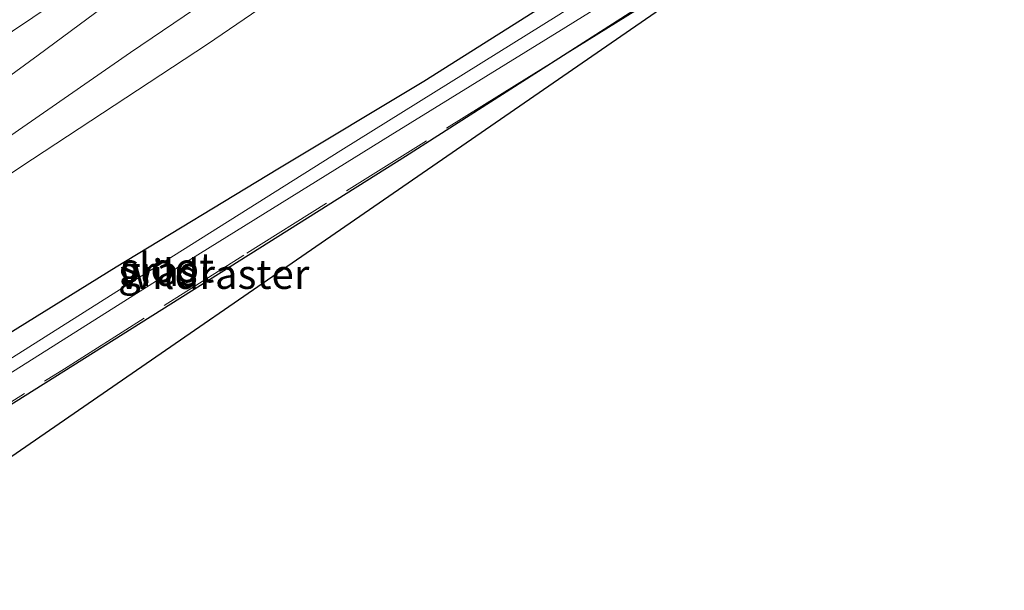
# Model space of a CAD drawing. Units: metres. Extents: x 250000 to 251503, y 561606 to 562500.
# Drawn here: x 250971 to 251055, y 562281 to 562329 of the extents above; entities that cross this region are included whole.
import ezdxf
from ezdxf.enums import TextEntityAlignment as Align

# ---------------------------------------------------------------- set-up
doc = ezdxf.new("R2010")
doc.units = ezdxf.units.M
doc.linetypes.add('IE-TERREINAFSCHEIDING', pattern=[10, 8, -2])
for name, color, linetype, lineweight in [('B-ME-BV-GELEIDECONSTRUCTIE-GELEIDERAIL-L-B1', 213, 'BV-GELEIDERAIL', 18), ('B-ME-GW-INSTEEKWATERGANG-L-B1', 10, 'Continuous', 25), ('B-ME-GW-KRUINLIJN-L-B1', 93, 'Continuous', 18), ('B-ME-GW-TEENLIJN-L-B1', 93, 'Continuous', 18), ('B-ME-IE-GRASLAND-GV-B6', 93, 'Continuous', 18), ('B-ME-IE-GRONDWERKLIJN-GROND_INGERICHT-GV-B6', 253, 'Continuous', 18), ('B-ME-IE-TERREINAFSCHEIDING-RASTERHEKWERK-L-B1', 8, 'IE-TERREINAFSCHEIDING', 18), ('B-ME-KG-KADASTRAAL-OPNAMEDTMGRENS-L-B1', 10, 'Continuous', 25), ('B-ME-OG-WATER-GV-B6', 153, 'Continuous', 18), ('B-ME-VH-VERH_SOORT-BITUMEN-GV-B6', 8, 'IE-TERREINAFSCHEIDING-NATUURLIJK-HOUTWAL', 18)]:
    doc.layers.add(name, color=color, linetype=linetype, lineweight=lineweight)
doc.styles.add('NLCS-ISO', font='NLCS-ISO.TTF')
doc.linetypes.add('BV-GELEIDERAIL', pattern='A,10,-3,[108,NLCS.SHX,S=1,R=0,X=0,Y=0],-3', length=16)
doc.linetypes.add('IE-TERREINAFSCHEIDING-NATUURLIJK-HOUTWAL', pattern='A,7,-1.5,[67,NLCS.SHX,S=0.75,R=45,X=0,Y=0],-1.5,7,-1.5,[70,NLCS.SHX,S=0.75,R=0,X=0,Y=0],-1.5', length=20)

msp = doc.modelspace()

# ---------------------------------------------------------------- linework, layer by layer
at = {"layer": 'B-ME-BV-GELEIDECONSTRUCTIE-GELEIDERAIL-L-B1'}
msp.add_polyline3d([(250989.395, 562338.752, 4.39), (250972.742, 562326.414, 4.207), (250961.225, 562318.017, 4.104)], dxfattribs=at)
at = {"layer": 'B-ME-GW-INSTEEKWATERGANG-L-B1'}
msp.add_line((251040.925, 562341.499, 1.485), (251017.654, 562326.599, 1.623), dxfattribs=at)
for points in [[(250926.458, 562275.065, 1.762), (250935.501, 562280.88, 1.712), (250957.126, 562294.705, 1.628), (250979.379, 562308.466, 1.663), (250993.089, 562316.801, 1.679), (251005.487, 562324.212, 1.547), (251015.319, 562330.417, 1.629), (251032.958, 562341.654, 1.578), (251038.422, 562345.234, 1.603)], [(251017.654, 562326.599, 1.623), (251003.941, 562317.819, 1.705), (250963.29, 562292.295, 1.823), (250934.513, 562274.226, 1.906)]]:
    msp.add_polyline3d(points, dxfattribs=at)
at = {"layer": 'B-ME-GW-KRUINLIJN-L-B1'}
msp.add_polyline3d([(251023.983, 562361.374, 3.862), (251024.014, 562361.021, 3.874), (251023.915, 562360.679, 3.874), (251023.664, 562360.465, 3.885), (251020.801, 562358.238, 3.862), (251014.735, 562353.411, 3.755), (251007.836, 562347.005, 3.604), (251005.417, 562344.573, 3.483), (251002.842, 562342.414, 3.415), (250998.43, 562338.967, 3.252), (250992.421, 562334.685, 3.211), (250980.602, 562326.665, 3.091), (250959.861, 562312.314, 3.005), (250922.977, 562287.521, 3.09), (250906.677, 562276.5, 3.195), (250884.405, 562260.92, 3.203), (250866.23, 562248.307, 3.251)], dxfattribs=at)
at = {"layer": 'B-ME-GW-TEENLIJN-L-B1'}
msp.add_polyline3d([(250867.647, 562245.817, 1.718), (250879.118, 562253.656, 1.733), (250899.142, 562267.512, 1.746), (250917.661, 562280.8, 1.885), (250929.721, 562289.187, 1.866), (250950.886, 562303.46, 1.869), (250972.281, 562317.607, 1.765), (250987.124, 562327.365, 1.751), (250997.176, 562334.218, 1.748), (251007.538, 562342.095, 1.815), (251009.206, 562343.822, 1.841), (251016.861, 562350.692, 1.866), (251019.853, 562353.362, 2.011), (251022.015, 562355.066, 2.065), (251026.324, 562358.605, 2.021), (251027.136, 562359.283, 2.023), (251027.353, 562359.837, 1.981), (251027.41, 562360.387, 1.964), (251027.364, 562360.787, 1.937)], dxfattribs=at)
at = {"layer": 'B-ME-IE-GRASLAND-GV-B6'}
for points in [[(250906.677, 562276.5, 3.195), (250922.977, 562287.521, 3.09), (250959.861, 562312.314, 3.005), (250980.602, 562326.665, 3.091), (250992.421, 562334.685, 3.211), (250998.43, 562338.967, 3.252), (251002.842, 562342.414, 3.415), (251005.417, 562344.573, 3.483), (251007.836, 562347.005, 3.604), (251014.735, 562353.411, 3.755), (251020.801, 562358.238, 3.862), (251023.664, 562360.465, 3.885), (251023.915, 562360.679, 3.874), (251024.014, 562361.021, 3.874), (251023.983, 562361.374, 3.862), (251024.408, 562361.662, 3.726), (251026.152, 562362.853, 1.907), (251026.869, 562363.342, 1.159), (251027.921, 562362.892, 1.191), (251028.832, 562362.466, 1.079)], [(251028.832, 562362.466, 1.079), (251030.627, 562358.998, 1.925), (251029.342, 562359.345, 1.932), (251028.583, 562359.96, 1.894), (251027.364, 562360.787, 1.937), (251027.41, 562360.387, 1.964), (251027.353, 562359.837, 1.981), (251027.136, 562359.283, 2.023), (251026.324, 562358.605, 2.021), (251022.015, 562355.066, 2.065), (251019.853, 562353.362, 2.011), (251016.861, 562350.692, 1.866), (251009.206, 562343.822, 1.841), (251007.538, 562342.095, 1.815), (250997.176, 562334.218, 1.748), (250987.124, 562327.365, 1.751), (250972.281, 562317.607, 1.765), (250950.886, 562303.46, 1.869), (250929.721, 562289.187, 1.866), (250917.661, 562280.8, 1.885)], [(250967.274, 562326.27, 3.646), (250975.571, 562331.852, 3.665), (250983.876, 562337.423, 3.705), (250992.161, 562343.022, 3.749), (251000.464, 562348.595, 3.812), (251008.754, 562354.188, 3.88), (251017.048, 562359.775, 3.918), (251019.175, 562361.037, 4.009), (251020.263, 562359.378, 4.006), (251021.745, 562360.341, 4.01), (251022.069, 562362.036, 4.034), (251022.363, 562362.248, 4.038), (251022.631, 562361.867, 3.99), (251022.081, 562361.478, 4.01), (251021.957, 562360.902, 4.003), (251022.27, 562360.453, 4.002), (251022.769, 562360.516, 4.001), (251023.983, 562361.374, 3.862)], [(251023.983, 562361.374, 3.862), (251024.014, 562361.021, 3.874), (251023.915, 562360.679, 3.874), (251023.664, 562360.465, 3.885), (251020.801, 562358.238, 3.862), (251014.735, 562353.411, 3.755), (251007.836, 562347.005, 3.604), (251005.417, 562344.573, 3.483), (251002.842, 562342.414, 3.415), (250998.43, 562338.967, 3.252), (250992.421, 562334.685, 3.211), (250980.602, 562326.665, 3.091), (250959.861, 562312.314, 3.005), (250922.977, 562287.521, 3.09), (250906.677, 562276.5, 3.195)], [(250917.661, 562280.8, 1.885), (250929.721, 562289.187, 1.866), (250950.886, 562303.46, 1.869), (250972.281, 562317.607, 1.765), (250987.124, 562327.365, 1.751), (250997.176, 562334.218, 1.748), (251007.538, 562342.095, 1.815), (251009.206, 562343.822, 1.841), (251016.861, 562350.692, 1.866), (251019.853, 562353.362, 2.011), (251022.015, 562355.066, 2.065), (251026.324, 562358.605, 2.021), (251027.136, 562359.283, 2.023), (251027.353, 562359.837, 1.981), (251027.41, 562360.387, 1.964), (251027.364, 562360.787, 1.937), (251028.583, 562359.96, 1.894), (251029.342, 562359.345, 1.932), (251030.627, 562358.998, 1.925)], [(251030.627, 562358.998, 1.925), (251041.041, 562346.95, 1.615), (251038.422, 562345.234, 1.603), (251032.958, 562341.654, 1.578), (251015.319, 562330.417, 1.629), (251005.487, 562324.212, 1.547), (250993.089, 562316.801, 1.679), (250979.379, 562308.466, 1.663), (250957.126, 562294.705, 1.628), (250935.501, 562280.88, 1.712)], [(250935.501, 562280.88, 1.712), (250957.126, 562294.705, 1.628), (250979.379, 562308.466, 1.663), (250993.089, 562316.801, 1.679), (251005.487, 562324.212, 1.547), (251015.319, 562330.417, 1.629), (251032.958, 562341.654, 1.578), (251038.422, 562345.234, 1.603), (251039.244, 562344.008, 0.55)], [(251039.244, 562344.008, 0.55), (251033.815, 562340.604, 0.55), (251016.947, 562329.839, 0.55), (250998.456, 562318.335, 0.55), (250979.417, 562306.386, 0.55), (250959.772, 562293.96, 0.55), (250941.759, 562282.776, 0.55), (250927.508, 562273.897, 0.55)], [(250928.072, 562272.985, 0.55), (250947.689, 562285.256, 0.55), (250968.624, 562298.367, 0.55), (250985.71, 562309.134, 0.55), (251002.648, 562319.62, 0.55), (251017.538, 562328.791, 0.55), (251033.258, 562338.542, 0.55), (251040.103, 562342.727, 0.55), (251040.925, 562341.499, 1.485), (251017.654, 562326.599, 1.623), (251003.941, 562317.819, 1.705), (250963.29, 562292.295, 1.823), (250934.513, 562274.226, 1.906)]]:
    msp.add_polyline3d(points, dxfattribs=at)
at = {"layer": 'B-ME-IE-GRONDWERKLIJN-GROND_INGERICHT-GV-B6'}
msp.add_polyline3d([(250934.513, 562274.226, 1.906), (250963.29, 562292.295, 1.823), (251003.941, 562317.819, 1.705), (251017.654, 562326.599, 1.623), (251040.925, 562341.499, 1.485), (251054.038, 562349.895, 1.407), (251041.185, 562341.112, 1.487), (250934.203, 562267.403, 1.83)], dxfattribs=at)
at = {"layer": 'B-ME-IE-TERREINAFSCHEIDING-RASTERHEKWERK-L-B1'}
msp.add_polyline3d([(250934.513, 562274.226, 1.906), (250942.185, 562279.459, 1.587), (250964.791, 562293.504, 1.465), (250974.997, 562299.833, 1.526), (250990.454, 562309.629, 1.651), (251013.409, 562323.981, 1.528), (251017.654, 562326.599, 1.623), (251041.185, 562341.112, 1.487)], dxfattribs=at)
at = {"layer": 'B-ME-KG-KADASTRAAL-OPNAMEDTMGRENS-L-B1'}
msp.add_polyline3d([(251062.955, 562384.808, 0.55), (251047.028, 562376.582, 0.55), (251045.352, 562375.971, 0.864), (251028.832, 562362.466, 1.079), (251030.627, 562358.998, 1.925), (251041.041, 562346.95, 1.615), (251052.848, 562352.536, 0.55), (251053.325, 562350.81, 0.55), (251054.038, 562349.895, 1.407), (251041.185, 562341.112, 1.487), (250934.203, 562267.403, 1.83), (250933.369, 562267.554, 1.825), (250932.737, 562267.253, 1.825), (250924.776, 562267.783, 1.945), (250921.652, 562270.915, 1.945), (250918.127, 562267.881, 1.945), (250916.89, 562265.696, 1.945), (250916.094, 562262.373, 1.945), (250883.68, 562217.635, 1.372), (250865.641, 562192.739, 1.916), (250837.373, 562212.116, 1.73), (250829.858, 562211.263, 2.439)], dxfattribs=at)
msp.add_polyline3d([(251062.955, 562384.808, 0.55), (251047.028, 562376.582, 0.55), (251045.352, 562375.971, 0.864), (251028.832, 562362.466, 1.079), (251030.627, 562358.998, 1.925), (251041.041, 562346.95, 1.615), (251052.848, 562352.536, 0.55), (251053.325, 562350.81, 0.55), (251054.038, 562349.895, 1.407), (251041.185, 562341.112, 1.487), (250934.203, 562267.403, 1.83), (250933.369, 562267.554, 1.825), (250932.737, 562267.253, 1.825), (250924.776, 562267.783, 1.945), (250921.652, 562270.915, 1.945), (250918.127, 562267.881, 1.945), (250916.89, 562265.696, 1.945), (250916.094, 562262.373, 1.945), (250883.68, 562217.635, 1.372), (250865.641, 562192.739, 1.916), (250837.373, 562212.116, 1.73), (250829.858, 562211.263, 2.439)], dxfattribs=at)
msp.add_polyline3d([(251062.955, 562384.808, 0.55), (251047.028, 562376.582, 0.55), (251045.352, 562375.971, 0.864), (251028.832, 562362.466, 1.079), (251030.627, 562358.998, 1.925), (251041.041, 562346.95, 1.615), (251052.848, 562352.536, 0.55), (251053.325, 562350.81, 0.55), (251054.038, 562349.895, 1.407), (251041.185, 562341.112, 1.487), (250934.203, 562267.403, 1.83), (250933.369, 562267.554, 1.825), (250932.737, 562267.253, 1.825), (250924.776, 562267.783, 1.945), (250921.652, 562270.915, 1.945), (250918.127, 562267.881, 1.945), (250916.89, 562265.696, 1.945), (250916.094, 562262.373, 1.945), (250883.68, 562217.635, 1.372), (250865.641, 562192.739, 1.916), (250837.373, 562212.116, 1.73), (250829.858, 562211.263, 2.439)], dxfattribs=at)
at = {"layer": 'B-ME-OG-WATER-GV-B6'}
msp.add_polyline3d([(251040.103, 562342.727, 0.55), (251033.258, 562338.542, 0.55), (251017.538, 562328.791, 0.55), (251002.648, 562319.62, 0.55), (250985.71, 562309.134, 0.55), (250968.624, 562298.367, 0.55), (250947.689, 562285.256, 0.55), (250928.072, 562272.985, 0.55), (250927.443, 562273.042, 0.55), (250927.236, 562273.442, 0.55), (250927.508, 562273.897, 0.55), (250941.759, 562282.776, 0.55), (250959.772, 562293.96, 0.55), (250979.417, 562306.386, 0.55), (250998.456, 562318.335, 0.55), (251016.947, 562329.839, 0.55), (251033.815, 562340.604, 0.55), (251039.244, 562344.008, 0.55), (251040.103, 562342.727, 0.55)], dxfattribs=at)
at = {"layer": 'B-ME-VH-VERH_SOORT-BITUMEN-GV-B6'}
msp.add_polyline3d([(251021.932, 562362.854, 3.955), (251019.24, 562361.081, 3.94), (251019.175, 562361.037, 4.009), (251017.048, 562359.775, 3.918), (251008.754, 562354.188, 3.88), (251000.464, 562348.595, 3.812), (250992.161, 562343.022, 3.749), (250983.876, 562337.423, 3.705), (250975.571, 562331.852, 3.665), (250967.274, 562326.27, 3.646), (250958.986, 562320.675, 3.633), (250950.702, 562315.073, 3.617), (250942.413, 562309.482, 3.617), (250934.162, 562303.831, 3.607), (250925.911, 562298.181, 3.629), (250917.657, 562292.535, 3.635), (250909.412, 562286.878, 3.664), (250901.165, 562281.222, 3.701), (250892.91, 562275.578, 3.732)], dxfattribs=at)

# ---------------------------------------------------------------- texts
at = {"layer": 'B-ME-IE-GRASLAND-GV-B6', "ltscale": 0.2, "style": 'NLCS-ISO'}
msp.add_text('gras', height=2.5, dxfattribs=at).set_placement((250982.918, 562308.106), align=Align.MIDDLE_CENTER)
at = {"layer": 'B-ME-IE-TERREINAFSCHEIDING-RASTERHEKWERK-L-B1', "ltscale": 0.2, "style": 'NLCS-ISO'}
msp.add_text('wildraster', height=2.5, dxfattribs=at).set_placement((250987.73, 562307.853), align=Align.MIDDLE_CENTER)
at = {"layer": 'B-ME-OG-WATER-GV-B6', "ltscale": 0.2, "style": 'NLCS-ISO'}
msp.add_text('sloot', height=2.5, dxfattribs=at).set_placement((250983.708, 562308.406), align=Align.MIDDLE_CENTER)

doc.saveas('drawing.dxf')
